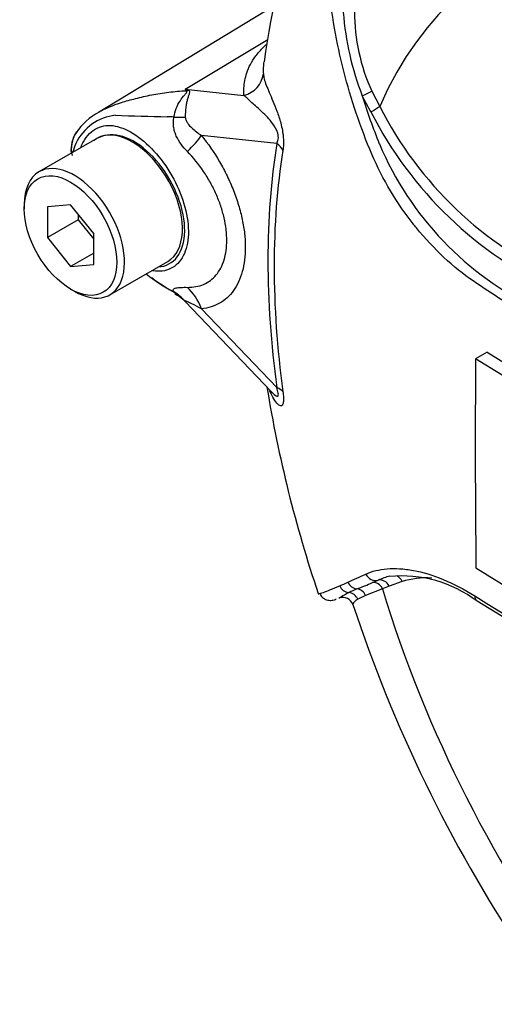
# Model space of a CAD drawing. Units: millimetres. Extents: x 0 to 594, y 0 to 420.
# Drawn here: x 343 to 348, y 344 to 353 of the extents above; entities that cross this region are included whole.
import ezdxf

# ---------------------------------------------------------------- set-up
doc = ezdxf.new("R2010")
doc.units = ezdxf.units.MM
doc.layers.add('Default', color=7, linetype='Continuous')
doc.layers.add('II0-55-STD', color=7, linetype='Continuous')

# ---------------------------------------------------------------- blocks, each defined once
blk = doc.blocks.new('SE5')
at = {"layer": 'II0-55-STD', "color": 7, "linetype": 'Continuous'}
for p, q in [((345.7059, 352.9948), (344.0907, 352.0156)), ((344.8864, 352.2274), (345.6426, 352.684)), ((344.8864, 352.2274), (345.4244, 352.1707)), ((346.5951, 352.2105), (346.6679, 352.0701)), ((346.5863, 352.0198), (346.5077, 352.1672)), ((344.076, 351.7775), (343.5456, 351.4714)), ((345.7247, 351.7322), (345.0349, 351.8048)), ((343.411, 351.1738), (343.411, 351.133)), ((343.8353, 351.1709), (343.6231, 351.1519)), ((343.6231, 351.1519), (343.6231, 350.8691)), ((344.0474, 350.907), (343.8353, 351.1709)), ((343.906, 351.0324), (343.6231, 350.8691)), ((343.906, 351.0829), (343.906, 351.0324)), ((343.906, 351.0324), (344.0474, 350.8565)), ((343.6231, 350.8691), (343.8353, 350.6052)), ((344.0474, 350.6241), (344.0474, 350.907)), ((344.0474, 350.7277), (343.8353, 350.6052)), ((343.8353, 350.6052), (344.0474, 350.6241)), ((344.1956, 350.3455), (344.726, 350.6517)), ((343.8353, 350.3981), (343.8706, 350.3777)), ((344.8862, 350.2853), (345.6734, 349.4592)), ((345.0355, 350.2184), (345.7247, 349.4952)), ((347.6517, 349.8201), (347.5456, 349.7589)), ((347.6517, 349.8201), (348.11, 349.5371)), ((348.0039, 349.4759), (347.5456, 349.7589)), ((347.549, 347.8442), (348.0067, 347.5609)), ((346.6022, 347.7095), (346.6533, 347.7315)), ((346.8734, 347.7203), (346.7549, 347.6774)), ((346.694, 347.6531), (346.5381, 347.5922)), ((346.7549, 347.6774), (346.694, 347.6531)), ((346.5381, 347.5922), (346.4667, 347.5567))]:
    blk.add_line(p, q, dxfattribs=at)
for centre, radius, start, end in [((351.3576, 351.7404), 5.7958, 143.41478, 172.66531), ((348.9854, 353.1311), 2.6586, 184.27936, 201.25734), ((348.1706, 352.9319), 1.7328, 179.74715, 204.60348), ((343.7941, 351.3722), 1.3872, 37.40292, 38.05662), ((343.9917, 349.039), 3.3116, 73.89129, 74.32528), ((352.0538, 353.8958), 5.8093, 197.31135, 201.91179), ((349.7642, 353.6469), 3.4746, 206.98828, 245.79663), ((344.2977, 351.5332), 0.4589, 96.32118, 154.5734), ((344.3387, 351.5393), 0.5356, 116.90264, 147.29888), ((345.6347, 394.7258), 42.759, 268.1404, 268.77495), ((344.5355, 347.387), 4.5933, 86.91698, 87.69126), ((349.8193, 353.6756), 3.6323, 207.11902, 245.21207), ((344.1379, 351.6709), 0.2986, 146.22084, 185.59117), ((344.12, 351.6818), 0.2775, 147.66821, 192.61968), ((344.2137, 351.5178), 0.2922, 98.37925, 124.21987), ((344.8015, 351.3835), 0.9816, 159.31512, 164.21672), ((349.3679, 352.8691), 2.9346, 202.88441, 244.6977), ((345.5706, 351.8783), 1.6997, 232.15638, 242.32854), ((345.8388, 352.1991), 2.1125, 233.42024, 240.38863), ((463.2642, 349.0052), 115.7211, 179.626845, 180.57483), ((357.2102, 351.376), 11.7263, 189.20803, 198.72617), ((346.0061, 349.6657), 0.3899, 212.31253, 213.13929), ((341.7877, 358.0745), 11.3313, 293.88187, 294.79876), ((343.6816, 353.8101), 6.6654, 293.13999, 293.83617), ((344.7254, 352.1955), 4.8628, 290.87638, 292.70291), ((346.9528, 347.0608), 0.7345, 105.11796, 114.06097), ((346.8724, 346.6403), 1.1306, 52.60628, 95.77988), ((346.9535, 346.4326), 1.3161, 112.10178, 115.66781), ((346.3287, 347.4773), 0.0969, 18.66954, 108.25403), ((426.972, 476.9303), 151.7872, 238.444556, 241.555444), ((426.3276, 475.5273), 150.28, 238.38975, 241.530645), ((358.9683, 351.6452), 13.2097, 198.24206, 228.87166)]:
    blk.add_arc(centre, radius, start, end, dxfattribs=at)
for centre, major_axis, ratio, start_param, end_param in [((351.3306, 347.2138), (3.5534, -6.1547), 0.57735, 1.167622, 3.544767), ((345.3544, 352.3965), (0.2493, 0.0188), 0.942749, 4.925221, 6.084573), ((344.7607, 352.6658), (-0.3403, -0.3663), 0.923889, 1.074155, 1.105663), ((346.5184, 352.1765), (0.0904, 0.0428), 0.03891, 4.575182, 5.707017), ((346.5972, 352.0293), (0.0857, 0.0515), 0.02522, 4.569638, 5.667481), ((344.5137, 352.0269), (0.4988, -0.0351), 0.081527, -0.995849, -0.720939), ((344.401, 351.2146), (0.325, -0.5629), 0.57735, 2.879817, 3.141593), ((344.401, 351.2146), (-0.325, 0.5629), 0.57735, 3.141593, 6.021409), ((344.6814, 351.6007), (0.3893, 0.3137), 0.21282, -1.137166, -0.632157), ((351.472, 347.2954), (-4.1213, 7.1383), 0.57735, 0.618425, 0.952371), ((351.4565, 347.2865), (-4.07, 7.0495), 0.57735, 0.618425, 0.952371), ((345.5479, 351.6301), (0.2469, -0.0394), 0.665275, 0.461393, 0.884042), ((343.8706, 350.9084), (-0.325, 0.5629), 0.57735, 2.356194, 6.283185), ((343.8706, 350.9084), (-0.325, 0.5629), 0.57735, 0, 0.785398), ((344.6819, 350.0143), (-0.0441, 0.4981), 0.788564, 5.063901, 5.570345), ((344.5137, 349.9593), (0.4784, 0.1453), 0.966014, 0.442597, 0.718873), ((345.5479, 349.3931), (0.2478, 0.0334), 0.473366, 0.292109, 0.714758), ((346.6225, 347.8264), (-0.043, 0.0903), 0.90515, 1.564314, 2.997564), ((346.4614, 347.7506), (-0.042, 0.0908), 0.938164, 1.54803, 2.651096), ((346.6233, 347.6123), (-0.0348, 0.0938), 0.812602, 4.849493, 6.108787), ((346.6842, 347.6366), (-0.039, 0.0921), 0.814412, 4.813034, 6.177846), ((346.8027, 347.6795), (0.0285, -0.0959), 0.808826, 1.761835, 2.535786), ((347.7657, 345.8446), (-1.0451, 1.8101), 0.57735, 5.930829, 6.146003), ((346.3892, 347.7176), (-0.041, 0.0912), 0.954791, 1.542656, 2.640779), ((346.3776, 347.52), (-0.0467, 0.0884), 0.963424, 4.620311, 5.721479), ((346.4552, 347.5534), (-0.0346, 0.0938), 0.915302, 4.789426, 5.866323), ((351.3306, 347.2138), (-3.5534, 6.1547), 0.57735, 1.181276, 3.531113), ((347.6121, 347.6275), (0.0535, 0.0845), 0.604012, 2.397656, 3.153657), ((347.6121, 347.6275), (0.0535, 0.0845), 0.604012, 3.153657, 3.193214)]:
    blk.add_ellipse(centre, major_axis=major_axis, ratio=ratio, start_param=start_param, end_param=end_param, dxfattribs=at)
blk.add_ellipse((343.8353, 350.888), major_axis=(0.3, -0.5196), ratio=0.57735, dxfattribs=at)
for points, knots in [([(346.973, 350.9965), (346.8251, 351.1844), (346.6941, 351.4021), (346.5431, 351.7554), (346.4966, 351.8813), (346.4104, 352.1354), (346.3717, 352.2645), (346.2718, 352.6546), (346.2266, 352.9201), (346.1861, 353.3201), (346.1772, 353.4534), (346.1733, 353.7197), (346.1779, 353.8526), (346.2142, 354.0515), (346.2307, 354.1179), (346.2659, 354.2491), (346.2842, 354.3145), (346.3438, 354.5087), (346.3896, 354.6358), (346.4979, 354.8833), (346.5627, 355.0043), (346.7173, 355.2292), (346.8058, 355.3321), (346.9062, 355.4251)], [0.2579289, 0.2579289, 0.2579289, 0.2579289, 0.375, 0.375, 0.4375, 0.4375, 0.5, 0.5, 0.625, 0.625, 0.6875, 0.6875, 0.75, 0.75, 0.78125, 0.78125, 0.8125, 0.8125, 0.875, 0.875, 0.9375, 0.9375, 1, 1, 1, 1]), ([(345.4244, 352.1707), (345.4235, 352.1817), (345.4233, 352.1929), (345.4233, 352.2154), (345.4235, 352.2266), (345.425, 352.2607), (345.4274, 352.2837), (345.4362, 352.3308), (345.4424, 352.3548), (345.4589, 352.4037), (345.4693, 352.4288), (345.4967, 352.4804), (345.5134, 352.5067), (345.5536, 352.5601), (345.5771, 352.5872), (345.6115, 352.6222), (345.6191, 352.6297), (345.627, 352.6372)], [0, 0, 0, 0, 0.0625, 0.0625, 0.125, 0.125, 0.25, 0.25, 0.375, 0.375, 0.5, 0.5, 0.625, 0.625, 0.75, 0.75, 0.7837243, 0.7837243, 0.7837243, 0.7837243]), ([(345.6064, 352.4801), (345.6036, 352.4621), (345.6021, 352.4443), (345.6012, 352.4166), (345.601, 352.4065), (345.6011, 352.3869), (345.6014, 352.3775), (345.6023, 352.3685)], [0.7608518, 0.7608518, 0.7608518, 0.7608518, 0.875, 0.875, 0.9375, 0.9375, 1, 1, 1, 1]), ([(345.6023, 352.3685), (345.6036, 352.3549), (345.6058, 352.3396), (345.6143, 352.3054), (345.6205, 352.2864), (345.6363, 352.2452), (345.6458, 352.2229), (345.6666, 352.1746), (345.6779, 352.1486), (345.7017, 352.0918), (345.7141, 352.0612), (345.7325, 352.0109), (345.7386, 351.9933), (345.7505, 351.9561), (345.7563, 351.9365), (345.767, 351.8958), (345.7719, 351.8741), (345.7778, 351.841), (345.7796, 351.8299), (345.7825, 351.8076), (345.7837, 351.7963), (345.7863, 351.7635), (345.7867, 351.7423), (345.7852, 351.7027), (345.7833, 351.6847), (345.7806, 351.668)], [0, 0, 0, 0, 0.125, 0.125, 0.25, 0.25, 0.375, 0.375, 0.5, 0.5, 0.625, 0.625, 0.6875, 0.6875, 0.75, 0.75, 0.8125, 0.8125, 0.84375, 0.84375, 0.875, 0.875, 0.9375, 0.9375, 1, 1, 1, 1]), ([(344.0927, 352.0168), (344.095, 352.0181), (344.0973, 352.0195), (344.156, 352.0535), (344.2233, 352.0822), (344.3222, 352.1131), (344.3425, 352.1189), (344.3857, 352.131), (344.4084, 352.1371), (344.4786, 352.1551), (344.528, 352.1664), (344.6294, 352.1859), (344.6814, 352.1942), (344.7875, 352.2072), (344.8415, 352.212), (344.896, 352.2148)], [0.239721, 0.239721, 0.239721, 0.239721, 0.25, 0.25, 0.5, 0.5, 0.5625, 0.5625, 0.625, 0.625, 0.75, 0.75, 0.875, 0.875, 1, 1, 1, 1]), ([(344.7826, 351.9737), (344.7918, 352.0271), (344.8119, 352.0776), (344.8518, 352.1416), (344.8667, 352.1607), (344.8888, 352.1862), (344.8963, 352.1942), (344.9057, 352.2081), (344.9042, 352.2132), (344.896, 352.2148)], [0, 0, 0, 0, 0.5, 0.5, 0.75, 0.75, 0.875, 0.875, 1, 1, 1, 1]), ([(344.9105, 352.2205), (344.9144, 352.2194), (344.9178, 352.2179), (344.9227, 352.2141), (344.9243, 352.2118), (344.9266, 352.2036), (344.9251, 352.1968), (344.9205, 352.181), (344.9174, 352.1721), (344.9111, 352.153), (344.9079, 352.1427), (344.902, 352.1206), (344.8992, 352.1088), (344.8944, 352.0842), (344.8923, 352.0714), (344.8874, 352.0317), (344.8859, 352.0031), (344.8865, 351.9737)], [0, 0, 0, 0, 0.0625, 0.0625, 0.125, 0.125, 0.25, 0.25, 0.375, 0.375, 0.5, 0.5, 0.625, 0.625, 0.75, 0.75, 1, 1, 1, 1]), ([(345.7247, 351.7322), (345.7307, 351.7426), (345.7358, 351.7549), (345.7404, 351.7872), (345.7387, 351.8074), (345.7236, 351.8613), (345.7059, 351.888), (345.6561, 351.957), (345.6217, 351.9904), (345.5566, 352.0517), (345.5253, 352.0786), (345.4696, 352.1288), (345.4458, 352.1521), (345.4244, 352.1707)], [0, 0, 0, 0, 0.0625, 0.0625, 0.125, 0.125, 0.25, 0.25, 0.5, 0.5, 0.75, 0.75, 1, 1, 1, 1]), ([(344.9055, 351.6573), (344.8645, 351.6988), (344.8285, 351.7454), (344.7986, 351.8127), (344.7934, 351.8265), (344.785, 351.8549), (344.7818, 351.8695), (344.7778, 351.8989), (344.7769, 351.9137), (344.7778, 351.9437), (344.7795, 351.9588), (344.7826, 351.9737)], [0, 0, 0, 0, 0.5, 0.5, 0.625, 0.625, 0.75, 0.75, 0.875, 0.875, 1, 1, 1, 1]), ([(344.8865, 351.9737), (344.8868, 351.9624), (344.8899, 351.9523), (344.898, 351.9336), (344.9031, 351.9252), (344.9197, 351.901), (344.9326, 351.887), (344.9732, 351.8478), (345.0034, 351.8253), (345.0349, 351.8048)], [0, 0, 0, 0, 0.125, 0.125, 0.25, 0.25, 0.5, 0.5, 1, 1, 1, 1]), ([(343.9313, 351.701), (343.9377, 351.7172), (343.9449, 351.7327), (343.985, 351.8044), (344.0306, 351.8474), (344.1307, 351.8962), (344.1858, 351.9028), (344.3036, 351.8794), (344.3685, 351.8503), (344.5621, 351.7201), (344.6912, 351.573), (344.8712, 351.2373), (344.9204, 351.0535), (344.9149, 350.9004)], [0.5467202, 0.5467202, 0.5467202, 0.5467202, 0.5625, 0.5625, 0.625, 0.625, 0.6875, 0.6875, 0.75, 0.75, 0.875, 0.875, 1, 1, 1, 1]), ([(344.6397, 350.6005), (344.7106, 350.6052), (344.7705, 350.6377), (344.8553, 350.7497), (344.8796, 350.8309), (344.8827, 351.0234), (344.8616, 351.1321), (344.7797, 351.3479), (344.7193, 351.4537), (344.575, 351.6337), (344.4905, 351.708), (344.3243, 351.8002), (344.2422, 351.8177), (344.1711, 351.8069)], [0.2538071, 0.2538071, 0.2538071, 0.2538071, 0.375, 0.375, 0.5, 0.5, 0.625, 0.625, 0.75, 0.75, 0.875, 0.875, 1, 1, 1, 1]), ([(345.0349, 351.8048), (345.0956, 351.7295), (345.1507, 351.6494), (345.2248, 351.5223), (345.2483, 351.4784), (345.291, 351.3904), (345.3105, 351.3462), (345.3455, 351.2572), (345.361, 351.2125), (345.3814, 351.1451), (345.3877, 351.1225), (345.3991, 351.078), (345.4042, 351.0559), (345.4179, 350.9901), (345.4248, 350.9471), (345.4317, 350.8837), (345.4335, 350.8627), (345.4358, 350.8212), (345.4364, 350.8006), (345.4365, 350.6999), (345.4273, 350.6261), (345.4, 350.5255), (345.3885, 350.4937), (345.3616, 350.4355), (345.3462, 350.4087), (345.3112, 350.3599), (345.2916, 350.3378), (345.2487, 350.2989), (345.2257, 350.2823), (345.1765, 350.2545), (345.1504, 350.2434), (345.0951, 350.2267), (345.0658, 350.2211), (345.0355, 350.2184)], [0, 0, 0, 0, 0.125, 0.125, 0.1875, 0.1875, 0.25, 0.25, 0.3125, 0.3125, 0.34375, 0.34375, 0.375, 0.375, 0.4375, 0.4375, 0.46875, 0.46875, 0.5, 0.5, 0.625, 0.625, 0.6875, 0.6875, 0.75, 0.75, 0.8125, 0.8125, 0.875, 0.875, 0.9375, 0.9375, 1, 1, 1, 1]), ([(344.9054, 350.4138), (344.9329, 350.4133), (344.9593, 350.4154), (345.0092, 350.4246), (345.0327, 350.4317), (345.077, 350.4508), (345.0977, 350.4628), (345.1364, 350.4918), (345.1541, 350.5086), (345.1855, 350.5464), (345.1993, 350.5674), (345.2235, 350.6135), (345.2338, 350.639), (345.2584, 350.7197), (345.2666, 350.7794), (345.2665, 350.8612), (345.266, 350.878), (345.2639, 350.9118), (345.2623, 350.9288), (345.2561, 350.9803), (345.25, 351.0152), (345.2336, 351.0863), (345.2234, 351.1227), (345.199, 351.1954), (345.185, 351.2314), (345.1536, 351.3026), (345.1362, 351.3379), (345.0977, 351.4076), (345.0766, 351.4422), (345.0098, 351.5412), (344.9604, 351.602), (344.9055, 351.6573)], [0, 0, 0, 0, 0.0625, 0.0625, 0.125, 0.125, 0.1875, 0.1875, 0.25, 0.25, 0.3125, 0.3125, 0.375, 0.375, 0.5, 0.5, 0.53125, 0.53125, 0.5625, 0.5625, 0.625, 0.625, 0.6875, 0.6875, 0.75, 0.75, 0.8125, 0.8125, 0.875, 0.875, 1, 1, 1, 1]), ([(348.0683, 350.1183), (347.9767, 350.1764), (347.8854, 350.2349), (347.7035, 350.3528), (347.6128, 350.4105), (347.4329, 350.534), (347.3441, 350.6056), (347.1691, 350.7691), (347.0833, 350.8607), (346.9931, 350.9712), (346.983, 350.9838), (346.973, 350.9965)], [0, 0, 0, 0, 0.0625, 0.0625, 0.125, 0.125, 0.1875, 0.1875, 0.25, 0.25, 0.2579289, 0.2579289, 0.2579289, 0.2579289]), ([(344.9149, 350.9004), (344.9121, 350.8238), (344.8961, 350.7568), (344.8401, 350.6491), (344.8001, 350.6087), (344.7049, 350.5623), (344.6497, 350.5554), (344.5907, 350.5639)], [0, 0, 0, 0, 0.0625, 0.0625, 0.125, 0.125, 0.1851804, 0.1851804, 0.1851804, 0.1851804]), ([(344.7813, 350.373), (344.7781, 350.378), (344.7763, 350.3823), (344.7755, 350.39), (344.7764, 350.3933), (344.7806, 350.3988), (344.7838, 350.4011), (344.7924, 350.4051), (344.7977, 350.4067), (344.816, 350.4107), (344.8312, 350.4123), (344.8655, 350.414), (344.8847, 350.4141), (344.9054, 350.4138)], [0, 0, 0, 0, 0.125, 0.125, 0.25, 0.25, 0.375, 0.375, 0.5, 0.5, 0.75, 0.75, 1, 1, 1, 1]), ([(345.0355, 350.2184), (345.0035, 350.2345), (344.9731, 350.2498), (344.9319, 350.2704), (344.9189, 350.2768), (344.9024, 350.2845), (344.8974, 350.2867), (344.8892, 350.2896), (344.8861, 350.2902), (344.8859, 350.2886)], [0, 0, 0, 0, 0.5, 0.5, 0.75, 0.75, 0.875, 0.875, 1, 1, 1, 1]), ([(345.7806, 349.4588), (345.7833, 349.439), (345.7852, 349.4205), (345.7867, 349.3868), (345.7863, 349.3721), (345.7837, 349.3546), (345.7825, 349.3495), (345.7796, 349.3411), (345.7779, 349.3377), (345.7719, 349.3299), (345.767, 349.3279), (345.7564, 349.3285), (345.7506, 349.3312), (345.7387, 349.3398), (345.7326, 349.3457), (345.7141, 349.3668), (345.7016, 349.3855), (345.679, 349.4259), (345.6686, 349.4474), (345.6589, 349.4706)], [0, 0, 0, 0, 0.0625, 0.0625, 0.125, 0.125, 0.15625, 0.15625, 0.1875, 0.1875, 0.25, 0.25, 0.3125, 0.3125, 0.375, 0.375, 0.5, 0.5, 0.6137912, 0.6137912, 0.6137912, 0.6137912]), ([(345.6746, 349.4578), (345.6795, 349.4527), (345.6844, 349.4478), (345.7059, 349.4273), (345.7234, 349.4128), (345.7387, 349.421), (345.7404, 349.4311), (345.7359, 349.4604), (345.7307, 349.4777), (345.7247, 349.4952)], [0.713387, 0.713387, 0.713387, 0.713387, 0.75, 0.75, 0.875, 0.875, 0.9375, 0.9375, 1, 1, 1, 1]), ([(346.5405, 347.788), (346.5968, 347.814), (346.6619, 347.8301), (346.7715, 347.8389), (346.8099, 347.8392), (346.8907, 347.8345), (346.9332, 347.8293), (347.0634, 347.8053), (347.1544, 347.7782), (347.3423, 347.7004), (347.4399, 347.6493), (347.5382, 347.5872)], [0, 0, 0, 0, 0.25, 0.25, 0.375, 0.375, 0.5, 0.5, 0.75, 0.75, 1, 1, 1, 1]), ([(346.1028, 347.6087), (346.104, 347.608), (346.1062, 347.6079), (346.1136, 347.6087), (346.1197, 347.6102), (346.1342, 347.6146), (346.1426, 347.6174), (346.1702, 347.6273), (346.192, 347.6358), (346.2417, 347.6559), (346.2697, 347.6677), (346.301, 347.681)], [0.5873617, 0.5873617, 0.5873617, 0.5873617, 0.625, 0.625, 0.6875, 0.6875, 0.75, 0.75, 0.875, 0.875, 1, 1, 1, 1]), ([(346.1196, 347.6147), (346.121, 347.6091), (346.1255, 347.5914), (346.1495, 347.567), (346.1795, 347.5516), (346.2049, 347.5468), (346.2258, 347.5471), (346.2455, 347.5507), (346.2572, 347.5538), (346.2673, 347.5577), (346.2697, 347.5586)], [0, 0, 0, 0, 0.040387, 0.150389, 0.240935, 0.327855, 0.429148, 0.595678, 0.918648, 1, 1, 1, 1]), ([(346.2951, 347.5682), (346.2965, 347.5689), (346.2983, 347.5699), (346.3049, 347.574), (346.3109, 347.578), (346.3335, 347.5923), (346.3548, 347.6049), (346.3834, 347.6188)], [0.1249201, 0.1249201, 0.1249201, 0.1249201, 0.25, 0.25, 0.5, 0.5, 1, 1, 1, 1]), ([(346.4667, 347.5567), (346.4418, 347.5413), (346.4277, 347.5267), (346.4208, 347.5127), (346.4202, 347.5096), (346.4209, 347.5074)], [0, 0, 0, 0, 0.5, 0.5, 0.6848173, 0.6848173, 0.6848173, 0.6848173])]:
    blk.add_open_spline(points, degree=3, knots=knots, dxfattribs=at)
for points in [[(344.7934, 350.3603), (344.7884, 350.3636), (344.7843, 350.3678), (344.7813, 350.373)], [(344.7917, 350.3564), (344.8527, 350.3191), (344.887, 350.2906), (344.8947, 350.2708)]]:
    blk.add_open_spline(points, degree=3, dxfattribs=at)

msp = doc.modelspace()

# ---------------------------------------------------------------- block references
at = {"layer": 'Default'}
msp.add_blockref('SE5', (0, 0), dxfattribs=at)

doc.saveas('drawing.dxf')
